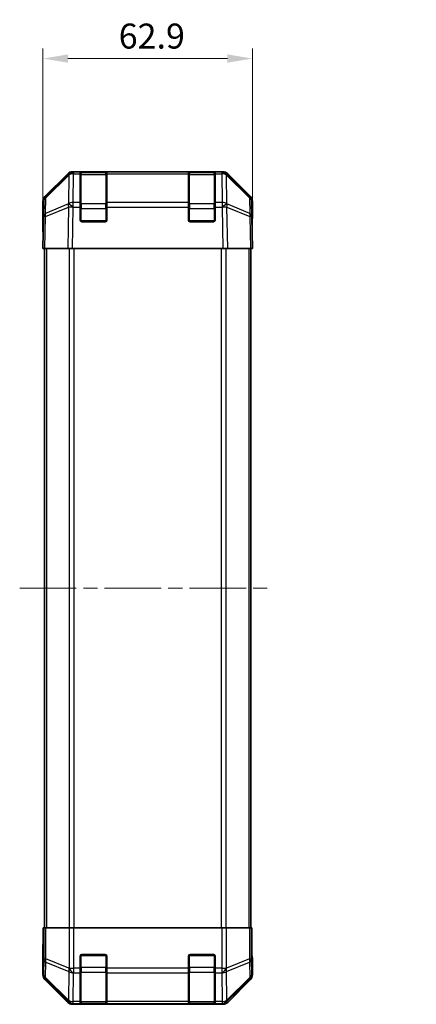
# Model space of a CAD drawing. Units: millimetres. Extents: x 43 to 5773, y 3 to 867.
# Drawn here: x 1747 to 1866, y 385 to 681 of the extents above; entities that cross this region are included whole.
import ezdxf

# ---------------------------------------------------------------- set-up
doc = ezdxf.new("R2010")
doc.units = ezdxf.units.MM
doc.header["$LTSCALE"] = 3
doc.linetypes.add('CHAIN', pattern=[0.3543, 0.2362, -0.0295, 0.0591, -0.0295])
doc.layers.get('Defpoints').update_dxf_attribs({"lineweight": 25})
for name, color, linetype, lineweight in [('Centerline (ISO)', 131, 'Continuous', 18), ('Dimension (ISO)', 7, 'Continuous', 18), ('Dimension (ISO) @ 1', 7, 'Continuous', 18), ('Visible (ISO)', 7, 'Continuous', 35), ('Visible Narrow (ISO)', 7, 'Continuous', 25)]:
    doc.layers.add(name, color=color, linetype=linetype, lineweight=lineweight)
doc.styles.add('Note Text (TK)', font='txt')
doc.dimstyles.new('Default - Method 1b (TK)', dxfattribs={"dimscale": 3, "dimtxt": 2.5, "dimasz": 2.5, "dimexe": 1, "dimexo": 1.5, "dimgap": 1, "dimtad": 1, "dimtoh": 1, "dimrnd": 1e-08, "dimdsep": 46, "dimtxsty": 'Note Text (TK)', "dimcen": 0.09, "dimdle": 5, "dimclrd": 100, "dimclre": 100, "dimclrt": 7, "dimadec": 1, "dimazin": 1, "dimtfac": 1, "dimtmove": 0, "dimatfit": 3, "dimfxl": 1, "dimtolj": 1, "dimlwd": -1, "dimlwe": -1, "dimarcsym": 0})

# ---------------------------------------------------------------- blocks, each defined once
blk = doc.blocks.new('*D66')
at = {"layer": 'Defpoints', "color": 0}
for p in [(1816.89, 669.24), (1753.99, 612.24), (1816.89, 612.24)]:
    blk.add_point(p, dxfattribs=at)
at = {"layer": 'Dimension (ISO)', "color": 100}
for p, q in [((1753.99, 616.74), (1753.99, 672.24)), ((1816.89, 616.74), (1816.89, 672.24)), ((1761.49, 669.24), (1809.39, 669.24))]:
    blk.add_line(p, q, dxfattribs=at)
for points in [[(1761.49, 670.49), (1761.49, 667.99), (1753.99, 669.24)], [(1809.39, 670.49), (1809.39, 667.99), (1816.89, 669.24)]]:
    blk.add_solid(points, dxfattribs=at)
at = {"layer": 'Dimension (ISO)', "color": 7, "insert": (1776.74, 675.99), "char_height": 7.5, "attachment_point": 4, "style": 'Note Text (TK)'}
blk.add_mtext('\\A1;62.9', dxfattribs=at)
blk = doc.blocks.new('*D58')
at = {"layer": 'Defpoints', "color": 0}
for p in [(1881.62, 615.24), (1927.89, 615.24), (1927.89, 405.24)]:
    blk.add_point(p, dxfattribs=at)
at = {"layer": 'Dimension (ISO)', "color": 100}
for p, q in [((1923.39, 615.24), (1878.62, 615.24)), ((1881.62, 412.74), (1881.62, 607.74)), ((1923.39, 405.24), (1878.62, 405.24))]:
    blk.add_line(p, q, dxfattribs=at)
for points in [[(1880.37, 607.74), (1882.87, 607.74), (1881.62, 615.24)], [(1880.37, 412.74), (1882.87, 412.74), (1881.62, 405.24)]]:
    blk.add_solid(points, dxfattribs=at)
at = {"layer": 'Dimension (ISO)', "color": 7, "insert": (1873.47, 390.68), "char_height": 7.5, "attachment_point": 4, "rotation": 90, "style": 'Note Text (TK)'}
blk.add_mtext('\\A1;ハメ込みパネル有効寸法 / Slide panel Max dim. 210', dxfattribs=at)

msp = doc.modelspace()

# ---------------------------------------------------------------- linework, layer by layer
at = {"layer": 'Centerline (ISO)', "linetype": 'CHAIN', "ltscale": 23.990969}
msp.add_line((1746.9871, 510.2364), (1823.3013, 510.2364), dxfattribs=at)
at = {"layer": 'Visible (ISO)'}
for p, q in [((1754.5728, 627.8209), (1761.4027, 634.6508)), ((1761.7983, 634.6564), (1754.8326, 627.8111)), ((1761.805, 634.6629), (1761.7983, 634.6564)), ((1762.8167, 635.2364), (1763.2068, 635.2364)), ((1765.1871, 635.2364), (1763.2068, 635.2364)), ((1765.6871, 635.2364), (1765.1871, 635.2364)), ((1765.1871, 635.2364), (1765.1871, 634.6506)), ((1765.1871, 626.0388), (1765.1871, 634.6506)), ((1772.8871, 635.0364), (1765.4871, 635.0364)), ((1765.6871, 635.2364), (1772.6871, 635.2364)), ((1773.1871, 635.2364), (1772.6871, 635.2364)), ((1773.1871, 634.6506), (1773.1871, 635.2364)), ((1797.6871, 635.2364), (1773.1871, 635.2364)), ((1773.1871, 634.6506), (1773.1871, 626.0388)), ((1798.1871, 635.2364), (1797.6871, 635.2364)), ((1797.6871, 635.2364), (1797.6871, 634.6506)), ((1797.6871, 626.0388), (1797.6871, 634.6506)), ((1805.3871, 635.0364), (1797.9871, 635.0364)), ((1798.1871, 635.2364), (1805.1871, 635.2364)), ((1805.6871, 635.2364), (1805.1871, 635.2364)), ((1807.6674, 635.2364), (1805.6871, 635.2364)), ((1805.6871, 634.6506), (1805.6871, 635.2364)), ((1805.6871, 634.6506), (1805.6871, 626.0388)), ((1807.6674, 635.2364), (1808.0575, 635.2364)), ((1809.0759, 634.6564), (1809.0692, 634.6629)), ((1816.0417, 627.8111), (1809.0759, 634.6564)), ((1809.4716, 634.6508), (1816.3014, 627.8209)), ((1753.9871, 617.2364), (1753.9871, 626.4068)), ((1754.2347, 626.4195), (1754.1533, 621.7581)), ((1765.1871, 626.0388), (1765.1871, 624.6594)), ((1765.1871, 620.7364), (1765.1871, 624.6594)), ((1773.1871, 624.6594), (1773.1871, 626.0388)), ((1773.1871, 624.6594), (1773.1871, 620.7364)), ((1797.6871, 626.0388), (1797.6871, 624.6594)), ((1797.6871, 620.7364), (1797.6871, 624.6594)), ((1805.6871, 624.6594), (1805.6871, 626.0388)), ((1805.6871, 624.6594), (1805.6871, 620.7364)), ((1816.7209, 621.7581), (1816.6395, 626.4195)), ((1816.8871, 621.2364), (1816.8871, 626.4068)), ((1754.1533, 621.7581), (1753.9871, 612.2364)), ((1816.8871, 612.2364), (1816.7209, 621.7581)), ((1816.73, 621.2364), (1816.8871, 621.2364)), ((1772.6871, 620.2364), (1765.6871, 620.2364)), ((1805.1871, 620.2364), (1798.1871, 620.2364)), ((1753.9871, 617.2364), (1754.0744, 617.2364)), ((1754.5728, 612.2364), (1753.9871, 612.2364)), ((1754.4871, 612.2364), (1754.4871, 408.2364)), ((1754.5728, 612.2364), (1761.4027, 612.2364)), ((1762.8167, 612.2364), (1761.4027, 612.2364)), ((1762.8167, 612.2364), (1808.0575, 612.2364)), ((1809.4716, 612.2364), (1808.0575, 612.2364)), ((1809.4716, 612.2364), (1816.3014, 612.2364)), ((1816.8871, 612.2364), (1816.3014, 612.2364)), ((1816.3871, 612.2364), (1816.3871, 408.2364)), ((1754.2347, 408.2364), (1754.0744, 408.2364)), ((1754.0744, 408.2364), (1754.0744, 405.2364)), ((1754.2347, 408.2364), (1754.8326, 408.2364)), ((1761.805, 408.2364), (1754.8326, 408.2364)), ((1761.805, 408.2364), (1763.2068, 408.2364)), ((1763.2068, 408.2364), (1807.6674, 408.2364)), ((1807.6674, 408.2364), (1809.0692, 408.2364)), ((1816.0417, 408.2364), (1809.0692, 408.2364)), ((1816.0417, 408.2364), (1816.6395, 408.2364)), ((1816.6395, 408.2364), (1816.73, 408.2364)), ((1816.73, 404.2364), (1816.73, 408.2364)), ((1753.9871, 403.2364), (1753.9871, 394.066)), ((1754.0395, 403.2364), (1753.9871, 403.2364)), ((1765.1871, 396.0649), (1765.1871, 399.7364)), ((1765.6871, 400.2364), (1772.6871, 400.2364)), ((1773.1871, 399.7364), (1773.1871, 396.0649)), ((1797.6871, 396.0649), (1797.6871, 399.7364)), ((1798.1871, 400.2364), (1805.1871, 400.2364)), ((1805.6871, 399.7364), (1805.6871, 396.0649)), ((1816.8871, 399.2364), (1816.8173, 399.2364)), ((1816.8871, 399.2364), (1816.8871, 394.066)), ((1765.1871, 396.0649), (1765.1871, 394.6506)), ((1765.1871, 386.0388), (1765.1871, 394.6506)), ((1773.1871, 394.6506), (1773.1871, 396.0649)), ((1773.1871, 394.6506), (1773.1871, 386.0388)), ((1797.6871, 396.0649), (1797.6871, 394.6506)), ((1797.6871, 386.0388), (1797.6871, 394.6506)), ((1805.6871, 394.6506), (1805.6871, 396.0649)), ((1805.6871, 394.6506), (1805.6871, 386.0388)), ((1754.5728, 392.652), (1761.4027, 385.8221)), ((1809.4716, 385.8221), (1816.3014, 392.652)), ((1762.8167, 385.2364), (1808.0575, 385.2364)), ((1765.1871, 386.0388), (1765.1871, 385.4533)), ((1765.1871, 385.3848), (1765.1871, 385.4533)), ((1765.4871, 385.4364), (1772.8871, 385.4364)), ((1772.6871, 385.3761), (1765.6871, 385.3761)), ((1773.1871, 385.4533), (1773.1871, 386.0388)), ((1773.1871, 385.4533), (1773.1871, 385.3848)), ((1797.6871, 386.0388), (1797.6871, 385.4533)), ((1797.6871, 385.3848), (1797.6871, 385.4533)), ((1797.9871, 385.4364), (1805.3871, 385.4364)), ((1805.1871, 385.3761), (1798.1871, 385.3761)), ((1805.6871, 385.4533), (1805.6871, 386.0388)), ((1805.6871, 385.4533), (1805.6871, 385.3848))]:
    msp.add_line(p, q, dxfattribs=at)
for centre, radius, start, end in [((1763.2068, 633.2364), 2, 90, 134.5), ((1765.4871, 634.7364), 0.3, 90, 180), ((1772.8871, 634.7364), 0.3, 0, 90), ((1797.9871, 634.7364), 0.3, 90, 180), ((1805.3871, 634.7364), 0.3, 0, 90), ((1807.6674, 633.2364), 2, 45.5, 90), ((1756.2344, 626.3846), 2, 134.5, 179), ((1814.6398, 626.3846), 2, 1, 45.5), ((1765.6871, 620.7364), 0.5, 180, 270), ((1772.6871, 620.7364), 0.5, 270, 0), ((1798.1871, 620.7364), 0.5, 180, 270), ((1805.1871, 620.7364), 0.5, 270, 0), ((1765.6871, 399.7364), 0.5, 90, 180), ((1772.6871, 399.7364), 0.5, 0, 90), ((1798.1871, 399.7364), 0.5, 90, 180), ((1805.1871, 399.7364), 0.5, 0, 90), ((1765.4871, 385.7364), 0.3, 180, 270), ((1772.8871, 385.7364), 0.3, 270, 0), ((1797.9871, 385.7364), 0.3, 180, 270), ((1805.3871, 385.7364), 0.3, 270, 0)]:
    msp.add_arc(centre, radius, start, end, dxfattribs=at)
for centre, major_axis, ratio, start_param, end_param in [((1762.8173, 633.2361), (-1.4146, 1.4146), 0.99969546, 5.49793944, 6.28318531), ((1808.0569, 633.2361), (1.4146, 1.4146), 0.99969546, 0, 0.78524587), ((1755.9874, 626.4062), (-1.4146, 1.4146), 0.99969546, 0, 0.78524587), ((1814.8868, 626.4062), (1.4146, 1.4146), 0.99969546, 5.49793944, 6.28318531), ((1816.8173, 616.2364), (0, 5), 0.01745506, 0, 0.78539816), ((1754.0395, 615.2364), (0, -2), 0.01745506, 2.35619449, 3.14159265), ((1754.0395, 405.2364), (0, 2), 0.01745506, 3.14159265, 4.71238898), ((1816.8173, 404.2364), (0, -5), 0.01745506, 4.71238898, 6.28318531), ((1755.9874, 394.0666), (-1.4146, -1.4146), 0.99969546, 5.49793944, 6.28318531), ((1814.8868, 394.0666), (1.4146, -1.4146), 0.99969546, 0, 0.78524587), ((1762.8173, 387.2367), (-1.4146, -1.4146), 0.99969546, 0, 0.78524587), ((1765.6871, 385.3848), (0.5, 0), 0.01745506, 3.14159265, 4.71238898), ((1772.6871, 385.3848), (0.5, 0), 0.01745506, 4.71238898, 6.28318531), ((1798.1871, 385.3848), (0.5, 0), 0.01745506, 3.14159265, 4.71238898), ((1805.1871, 385.3848), (0.5, 0), 0.01745506, 4.71238898, 6.28318531), ((1808.0569, 387.2367), (1.4146, -1.4146), 0.99969546, 5.49793944, 6.28318531)]:
    msp.add_ellipse(centre, major_axis=major_axis, ratio=ratio, start_param=start_param, end_param=end_param, dxfattribs=at)
at = {"layer": 'Visible Narrow (ISO)'}
for p, q in [((1754.829, 627.4031), (1761.7948, 634.2483)), ((1761.7948, 634.2483), (1761.6446, 625.643)), ((1763.0499, 626.0388), (1763.2001, 634.6441)), ((1763.2001, 634.6441), (1763.2068, 634.6506)), ((1763.2068, 634.6506), (1763.2068, 635.2364)), ((1763.2068, 634.6506), (1765.1871, 634.6506)), ((1765.4871, 635.0364), (1765.4871, 634.4506)), ((1765.4871, 625.6222), (1765.4871, 634.4506)), ((1765.4871, 634.4506), (1772.8871, 634.4506)), ((1765.6871, 635.0364), (1765.6871, 635.2364)), ((1772.6871, 635.2364), (1772.6871, 635.0364)), ((1772.8871, 634.4506), (1772.8871, 635.0364)), ((1772.8871, 634.4506), (1772.8871, 625.6222)), ((1773.1871, 634.6506), (1797.6871, 634.6506)), ((1797.9871, 635.0364), (1797.9871, 634.4506)), ((1797.9871, 625.6222), (1797.9871, 634.4506)), ((1797.9871, 634.4506), (1805.3871, 634.4506)), ((1798.1871, 635.0364), (1798.1871, 635.2364)), ((1805.1871, 635.2364), (1805.1871, 635.0364)), ((1805.3871, 634.4506), (1805.3871, 635.0364)), ((1805.3871, 634.4506), (1805.3871, 625.6222)), ((1805.6871, 634.6506), (1807.6674, 634.6506)), ((1807.6674, 635.2364), (1807.6674, 634.6506)), ((1807.6674, 634.6506), (1807.6741, 634.6441)), ((1807.6741, 634.6441), (1807.8243, 626.0388)), ((1809.2297, 625.643), (1809.0795, 634.2483)), ((1809.0795, 634.2483), (1816.0452, 627.4031)), ((1754.7477, 622.7416), (1754.829, 627.4031)), ((1816.0452, 627.4031), (1816.1266, 622.7416)), ((1754.7392, 621.7726), (1761.6194, 624.6503)), ((1761.6278, 625.6194), (1754.7477, 622.7416)), ((1761.6194, 624.6503), (1761.4027, 612.2364)), ((1761.6446, 625.643), (1761.6278, 625.6194)), ((1762.8167, 612.2364), (1763.0331, 624.6359)), ((1763.0331, 624.6359), (1763.0499, 624.6594)), ((1765.1871, 626.0388), (1763.0499, 626.0388)), ((1763.0499, 624.6594), (1763.0499, 626.0388)), ((1763.0499, 624.6594), (1765.1871, 624.6594)), ((1765.1871, 624.208), (1765.4871, 624.208)), ((1765.4871, 625.6222), (1765.4871, 624.208)), ((1772.8871, 625.6222), (1765.4871, 625.6222)), ((1765.4871, 620.5364), (1765.4871, 624.208)), ((1765.4871, 624.208), (1772.8871, 624.208)), ((1772.8871, 624.208), (1772.8871, 625.6222)), ((1772.8871, 624.208), (1773.1871, 624.208)), ((1772.8871, 624.208), (1772.8871, 620.5364)), ((1797.6871, 626.0388), (1773.1871, 626.0388)), ((1773.1871, 624.6594), (1797.6871, 624.6594)), ((1797.6871, 624.208), (1797.9871, 624.208)), ((1797.9871, 625.6222), (1797.9871, 624.208)), ((1805.3871, 625.6222), (1797.9871, 625.6222)), ((1797.9871, 620.5364), (1797.9871, 624.208)), ((1797.9871, 624.208), (1805.3871, 624.208)), ((1805.3871, 624.208), (1805.3871, 625.6222)), ((1805.3871, 624.208), (1805.6871, 624.208)), ((1805.3871, 624.208), (1805.3871, 620.5364)), ((1807.8243, 626.0388), (1805.6871, 626.0388)), ((1805.6871, 624.6594), (1807.8243, 624.6594)), ((1807.8243, 626.0388), (1807.8243, 624.6594)), ((1807.8243, 624.6594), (1807.8411, 624.6359)), ((1807.8411, 624.6359), (1808.0575, 612.2364)), ((1809.2464, 625.6194), (1809.2297, 625.643)), ((1816.1266, 622.7416), (1809.2464, 625.6194)), ((1809.4716, 612.2364), (1809.2549, 624.6503)), ((1809.2549, 624.6503), (1816.135, 621.7726)), ((1754.5728, 612.2364), (1754.7392, 621.7726)), ((1816.135, 621.7726), (1816.3014, 612.2364)), ((1765.2289, 620.5364), (1765.4871, 620.5364)), ((1765.4871, 620.5364), (1765.4871, 620.2782)), ((1772.8871, 620.5364), (1765.4871, 620.5364)), ((1772.8871, 620.2782), (1772.8871, 620.5364)), ((1772.8871, 620.5364), (1773.1454, 620.5364)), ((1797.7289, 620.5364), (1797.9871, 620.5364)), ((1797.9871, 620.5364), (1797.9871, 620.2782)), ((1805.3871, 620.5364), (1797.9871, 620.5364)), ((1805.3871, 620.2782), (1805.3871, 620.5364)), ((1805.3871, 620.5364), (1805.6454, 620.5364)), ((1755.0729, 612.2364), (1755.0729, 408.2364)), ((1761.9013, 612.2364), (1761.9013, 408.2364)), ((1763.3155, 408.2364), (1763.3155, 612.2364)), ((1807.5587, 612.2364), (1807.5587, 408.2364)), ((1808.9729, 408.2364), (1808.9729, 612.2364)), ((1815.8013, 612.2364), (1815.8013, 408.2364)), ((1754.2347, 408.2364), (1754.2347, 398.8937)), ((1754.8326, 398.8937), (1754.8326, 408.2364)), ((1761.805, 408.2364), (1761.805, 396.0649)), ((1763.2068, 396.0649), (1763.2068, 408.2364)), ((1807.6674, 408.2364), (1807.6674, 396.0649)), ((1809.0692, 396.0649), (1809.0692, 408.2364)), ((1816.0417, 408.2364), (1816.0417, 398.8937)), ((1816.6395, 398.8937), (1816.6395, 408.2364)), ((1765.4871, 399.9364), (1765.2289, 399.9364)), ((1765.4871, 400.1947), (1765.4871, 399.9364)), ((1765.4871, 399.9364), (1772.8871, 399.9364)), ((1765.4871, 396.2649), (1765.4871, 399.9364)), ((1772.8871, 399.9364), (1772.8871, 400.1947)), ((1773.1454, 399.9364), (1772.8871, 399.9364)), ((1772.8871, 399.9364), (1772.8871, 396.2649)), ((1797.9871, 399.9364), (1797.7289, 399.9364)), ((1797.9871, 400.1947), (1797.9871, 399.9364)), ((1797.9871, 399.9364), (1805.3871, 399.9364)), ((1797.9871, 396.2649), (1797.9871, 399.9364)), ((1805.3871, 399.9364), (1805.3871, 400.1947)), ((1805.6454, 399.9364), (1805.3871, 399.9364)), ((1805.3871, 399.9364), (1805.3871, 396.2649)), ((1754.2347, 398.8937), (1754.1533, 394.2322)), ((1754.2347, 398.8937), (1754.8326, 398.8937)), ((1754.7477, 393.2383), (1754.829, 397.8998)), ((1754.829, 397.8998), (1761.7948, 395.0644)), ((1761.7983, 396.0583), (1754.8326, 398.8937)), ((1765.4871, 396.2649), (1765.1871, 396.2649)), ((1765.4871, 396.2649), (1765.4871, 394.8506)), ((1772.8871, 396.2649), (1765.4871, 396.2649)), ((1773.1871, 396.2649), (1772.8871, 396.2649)), ((1772.8871, 394.8506), (1772.8871, 396.2649)), ((1797.9871, 396.2649), (1797.6871, 396.2649)), ((1797.9871, 396.2649), (1797.9871, 394.8506)), ((1805.3871, 396.2649), (1797.9871, 396.2649)), ((1805.6871, 396.2649), (1805.3871, 396.2649)), ((1805.3871, 394.8506), (1805.3871, 396.2649)), ((1816.0417, 398.8937), (1809.0759, 396.0583)), ((1809.0795, 395.0644), (1816.0452, 397.8998)), ((1816.0417, 398.8937), (1816.6395, 398.8937)), ((1816.0452, 397.8998), (1816.1266, 393.2383)), ((1816.7209, 394.2322), (1816.6395, 398.8937)), ((1754.1533, 394.2322), (1753.9871, 394.066)), ((1761.7948, 395.0644), (1761.6446, 386.4591)), ((1761.805, 396.0649), (1761.7983, 396.0583)), ((1761.805, 396.0649), (1763.2068, 396.0649)), ((1763.0499, 386.0388), (1763.2001, 394.6441)), ((1763.2001, 394.6441), (1763.2068, 394.6506)), ((1765.1871, 396.0649), (1763.2068, 396.0649)), ((1763.2068, 394.6506), (1763.2068, 396.0649)), ((1763.2068, 394.6506), (1765.1871, 394.6506)), ((1765.4871, 386.0222), (1765.4871, 394.8506)), ((1765.4871, 394.8506), (1772.8871, 394.8506)), ((1772.8871, 394.8506), (1772.8871, 386.0222)), ((1797.6871, 396.0649), (1773.1871, 396.0649)), ((1773.1871, 394.6506), (1797.6871, 394.6506)), ((1797.9871, 386.0222), (1797.9871, 394.8506)), ((1797.9871, 394.8506), (1805.3871, 394.8506)), ((1805.3871, 394.8506), (1805.3871, 386.0222)), ((1807.6674, 396.0649), (1805.6871, 396.0649)), ((1805.6871, 394.6506), (1807.6674, 394.6506)), ((1807.6674, 396.0649), (1807.6674, 394.6506)), ((1807.6674, 396.0649), (1809.0692, 396.0649)), ((1807.6674, 394.6506), (1807.6741, 394.6441)), ((1807.6741, 394.6441), (1807.8243, 386.0388)), ((1809.0759, 396.0583), (1809.0692, 396.0649)), ((1809.2297, 386.4591), (1809.0795, 395.0644)), ((1816.8871, 394.066), (1816.7209, 394.2322)), ((1754.5728, 392.652), (1754.7392, 392.8184)), ((1754.7392, 392.8184), (1761.6194, 386.0388)), ((1761.6278, 386.4587), (1754.7477, 393.2383)), ((1816.1266, 393.2383), (1809.2464, 386.4587)), ((1809.2549, 386.0388), (1816.135, 392.8184)), ((1816.135, 392.8184), (1816.3014, 392.652)), ((1761.6194, 386.0388), (1761.4027, 385.8221)), ((1761.6446, 386.4591), (1761.6278, 386.4587)), ((1762.8167, 385.2364), (1763.0331, 385.4529)), ((1763.0331, 385.4529), (1763.0499, 385.4533)), ((1765.1871, 386.0388), (1763.0499, 386.0388)), ((1763.0499, 385.4533), (1763.0499, 386.0388)), ((1763.0499, 385.4533), (1765.1871, 385.4533)), ((1765.4871, 386.0222), (1765.4871, 385.4364)), ((1772.8871, 386.0222), (1765.4871, 386.0222)), ((1765.6871, 385.3761), (1765.6871, 385.4364)), ((1772.6871, 385.4364), (1772.6871, 385.3761)), ((1772.8871, 385.4364), (1772.8871, 386.0222)), ((1797.6871, 386.0388), (1773.1871, 386.0388)), ((1773.1871, 385.4533), (1797.6871, 385.4533)), ((1797.9871, 386.0222), (1797.9871, 385.4364)), ((1805.3871, 386.0222), (1797.9871, 386.0222)), ((1798.1871, 385.3761), (1798.1871, 385.4364)), ((1805.1871, 385.4364), (1805.1871, 385.3761)), ((1805.3871, 385.4364), (1805.3871, 386.0222)), ((1807.8243, 386.0388), (1805.6871, 386.0388)), ((1805.6871, 385.4533), (1807.8243, 385.4533)), ((1807.8243, 386.0388), (1807.8243, 385.4533)), ((1807.8243, 385.4533), (1807.8411, 385.4529)), ((1807.8411, 385.4529), (1808.0575, 385.2364)), ((1809.2464, 386.4587), (1809.2297, 386.4591)), ((1809.4716, 385.8221), (1809.2549, 386.0388))]:
    msp.add_line(p, q, dxfattribs=at)
for centre, major_axis, ratio, start_param, end_param in [((1763.2001, 633.2299), (-1.4018, 1.4265), 0.27881333, 0, 0.54388338), ((1763.2001, 633.2299), (1.9997, -0.0349), 0.70705293, 1.58313735, 2.362365), ((1763.2001, 633.2299), (-1.4018, 1.4265), 0.57396196, 5.24101135, 6.28318531), ((1763.2068, 633.2364), (-1.4018, 1.4265), 0.57396196, 5.24101135, 6.28318531), ((1765.4871, 634.2385), (-0.3, 0), 0.70710678, 4.71238898, 6.28318531), ((1772.8871, 634.2385), (0.3, 0), 0.70710678, 0, 1.57079633), ((1797.9871, 634.2385), (-0.3, 0), 0.70710678, 4.71238898, 6.28318531), ((1805.3871, 634.2385), (0.3, 0), 0.70710678, 0, 1.57079633), ((1807.6674, 633.2364), (1.4018, 1.4265), 0.57396196, 0, 1.04217396), ((1807.6741, 633.2299), (1.4018, 1.4265), 0.57396196, 0, 1.04217396), ((1807.6741, 633.2299), (1.9997, 0.0349), 0.70705293, 0.77922765, 1.5584553), ((1807.6741, 633.2299), (1.4018, 1.4265), 0.27881333, 5.73930193, 6.28318531), ((1756.2344, 626.3846), (-1.9997, 0.0349), 0.70705293, 5.50395766, 6.28318531), ((1756.2344, 626.3846), (-1.4018, 1.4265), 0.27881333, 0, 0.54388338), ((1814.6398, 626.3846), (1.4018, 1.4265), 0.27881333, 5.73930193, 6.28318531), ((1814.6398, 626.3846), (1.9997, 0.0349), 0.70705293, 0, 0.77922765), ((1763.0331, 624.601), (-0.7718, 1.8451), 0.67266741, 0.73635896, 1.2707735), ((1763.0331, 624.601), (1.9997, -0.0349), 0.01744975, 1.57110091, 2.35634678), ((1763.0331, 624.601), (1.629, -1.1604), 0.01421551, 1.58092204, 2.62146225), ((1763.0499, 624.6245), (-1.9997, 0.0349), 0.70705293, 4.72473001, 5.50395766), ((1763.0499, 624.6245), (1.629, -1.1604), 0.01421551, 1.58092204, 2.62146225), ((1765.4871, 625.4101), (-0.3, 0), 0.70710678, 4.71238898, 6.28318531), ((1772.8871, 625.4101), (0.3, 0), 0.70710678, 0, 1.57079633), ((1797.9871, 625.4101), (-0.3, 0), 0.70710678, 4.71238898, 6.28318531), ((1805.3871, 625.4101), (0.3, 0), 0.70710678, 0, 1.57079633), ((1807.8243, 624.6245), (-1.9997, -0.0349), 0.70705293, 3.9208203, 4.70004795), ((1807.8243, 624.6245), (1.629, 1.1604), 0.01421551, 0.52013041, 1.56067061), ((1807.8411, 624.601), (-1.629, -1.1604), 0.01421551, 3.66172306, 4.70226326), ((1807.8411, 624.601), (1.9997, 0.0349), 0.01744975, 0.78524587, 1.57049174), ((1807.8411, 624.601), (-0.7718, -1.8451), 0.67266741, 1.87081915, 2.4052337), ((1756.153, 621.7232), (-1.9997, 0.0349), 0.70705293, 5.50395766, 6.28318531), ((1756.153, 621.7232), (-1.9997, 0.0349), 0.01744975, 5.49793944, 6.28318531), ((1756.153, 621.7232), (0.7718, -1.8451), 0.67266741, 3.87795161, 4.41236615), ((1814.7212, 621.7232), (0.7718, 1.8451), 0.67266741, 5.01241181, 5.54682635), ((1814.7212, 621.7232), (1.9997, 0.0349), 0.70705293, 0, 0.77922765), ((1814.7212, 621.7232), (1.9997, 0.0349), 0.01744975, 0, 0.78524587), ((1756.2344, 398.8937), (-1.9997, 0.0349), 0.70705293, 0.02468206, 0.80390971), ((1756.2344, 398.8937), (-0.754, -1.8524), 0.67311493, 4.97981512, 5.5236985), ((1814.6398, 398.8937), (-0.754, 1.8524), 0.67311493, 3.90107946, 4.44496284), ((1814.6398, 398.8937), (1.9997, 0.0349), 0.70705293, 5.4792756, 6.25850325), ((1756.153, 394.2322), (-1.9997, 0.0349), 0.70705293, 0.02468206, 0.80390971), ((1756.153, 394.2322), (1.4142, -1.4142), 0.99969546, 3.92714311, 4.71238898), ((1763.2001, 396.0583), (0.754, 1.8524), 0.67311493, 1.83822247, 2.38210585), ((1763.2001, 396.0583), (1.9997, -0.0349), 0.70705293, 3.94550236, 4.72473001), ((1763.2001, 396.0583), (1.4018, -1.4265), 0.57396196, 4.19883739, 5.24101135), ((1763.2068, 396.0649), (1.4018, -1.4265), 0.57396196, 4.19883739, 5.24101135), ((1765.4871, 395.0628), (-0.3, 0), 0.70710678, 0, 1.57079633), ((1772.8871, 395.0628), (0.3, 0), 0.70710678, 4.71238898, 6.28318531), ((1797.9871, 395.0628), (-0.3, 0), 0.70710678, 0, 1.57079633), ((1805.3871, 395.0628), (0.3, 0), 0.70710678, 4.71238898, 6.28318531), ((1807.6674, 396.0649), (-1.4018, -1.4265), 0.57396196, 1.04217396, 2.08434792), ((1807.6741, 396.0583), (-1.4018, -1.4265), 0.57396196, 1.04217396, 2.08434792), ((1807.6741, 396.0583), (1.9997, 0.0349), 0.70705293, 4.70004795, 5.4792756), ((1807.6741, 396.0583), (0.754, -1.8524), 0.67311493, 0.75948681, 1.30337019), ((1814.7212, 394.2322), (1.9997, 0.0349), 0.70705293, 5.4792756, 6.25850325), ((1814.7212, 394.2322), (1.4142, 1.4142), 0.99969546, 4.71238898, 5.49763485), ((1756.153, 394.2322), (-1.4038, -1.4246), 0.28553037, 5.72301828, 6.25743282), ((1814.7212, 394.2322), (1.4038, -1.4246), 0.28553037, 0.02575248, 0.56016703), ((1763.0331, 387.4526), (-1.4038, -1.4246), 0.28553037, 5.72301828, 6.25743282), ((1763.0331, 387.4526), (1.4142, -1.4142), 0.99969546, 4.71238898, 5.49763485), ((1763.0331, 387.4526), (0.049, -1.9994), 0.81440578, 5.21256555, 6.25310575), ((1763.0499, 387.453), (0.049, -1.9994), 0.81440578, 5.21256555, 6.25310575), ((1763.0499, 387.453), (-1.9997, 0.0349), 0.70705293, 0.80390971, 1.58313735), ((1765.4871, 386.2343), (-0.3, 0), 0.70710678, 0, 1.57079633), ((1772.8871, 386.2343), (0.3, 0), 0.70710678, 4.71238898, 6.28318531), ((1797.9871, 386.2343), (-0.3, 0), 0.70710678, 0, 1.57079633), ((1805.3871, 386.2343), (0.3, 0), 0.70710678, 4.71238898, 6.28318531), ((1807.8243, 387.453), (-0.049, -1.9994), 0.81440578, 0.03007955, 1.07061976), ((1807.8243, 387.453), (-1.9997, -0.0349), 0.70705293, 1.5584553, 2.33768295), ((1807.8411, 387.4526), (-0.049, -1.9994), 0.81440578, 0.03007955, 1.07061976), ((1807.8411, 387.4526), (1.4142, 1.4142), 0.99969546, 3.92714311, 4.71238898), ((1807.8411, 387.4526), (1.4038, -1.4246), 0.28553037, 0.02575248, 0.56016703)]:
    msp.add_ellipse(centre, major_axis=major_axis, ratio=ratio, start_param=start_param, end_param=end_param, dxfattribs=at)

# ---------------------------------------------------------------- dimensions: what is measured, and where the dimension line sits
at = {"layer": 'Dimension (ISO) @ 1', "color": 100}
dim = msp.add_linear_dim(base=(1816.8871, 669.2364), p1=(1753.9871, 612.2364), p2=(1816.8871, 612.2364), angle=180, dimstyle='Default - Method 1b (TK)', override={"dimscale": 1, "dimtxt": 7.5, "dimasz": 7.5, "dimexe": 3, "dimexo": 4.5, "dimgap": 3, "dimtoh": 0, "dimdec": 2, "dimcen": 0.27, "dimtp": 0, "dimtm": 0, "dimtdec": 2, "dimtix": 0, "dimtofl": 0, "dimtmove": 0, "dimatfit": 1}, dxfattribs=at)
dim.commit()
dim.dimension.update_dxf_attribs({"geometry": '*D66', "text_midpoint": (1785.4371, 669.2364), "dimtype": 128})
dim = msp.add_linear_dim(base=(1881.6247, 615.2364), p1=(1927.8898, 405.2364), p2=(1927.8898, 615.2364), angle=90, text='ハメ込みパネル有効寸法 / Slide panel Max dim. <>', dimstyle='Default - Method 1b (TK)', override={"dimscale": 1, "dimtxt": 7.5, "dimasz": 7.5, "dimexe": 3, "dimexo": 4.5, "dimgap": 3, "dimtoh": 0, "dimdec": 2, "dimcen": 0.27, "dimtp": 0, "dimtm": 0, "dimtdec": 2, "dimtix": 0, "dimtofl": 0, "dimtmove": 0, "dimatfit": 1}, dxfattribs=at)
dim.commit()
dim.dimension.update_dxf_attribs({"geometry": '*D58', "text_midpoint": (1881.6247, 510.2364), "dimtype": 128})

doc.saveas('drawing.dxf')
